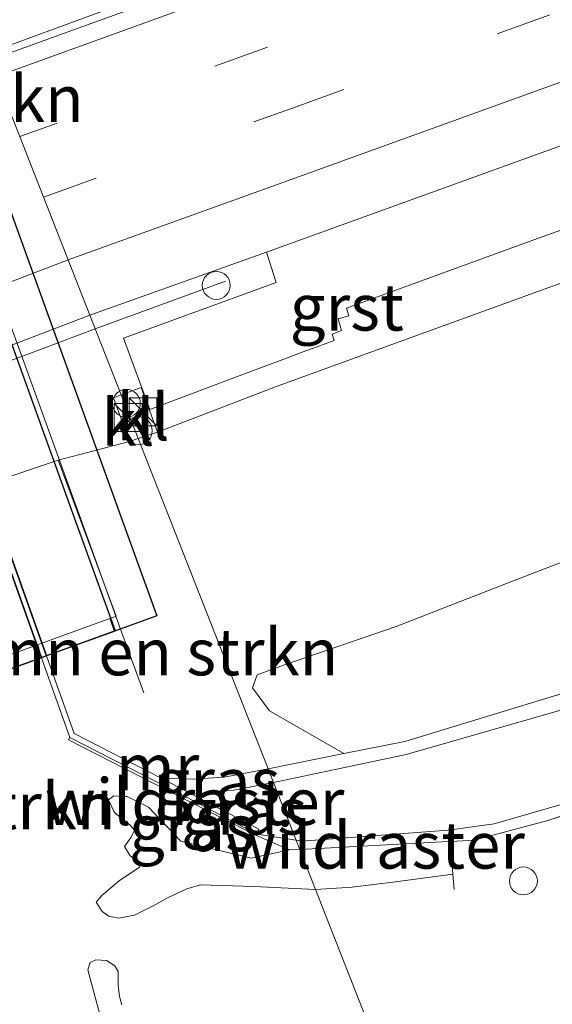
# Model space of a CAD drawing. Units: metres. Extents: x 140478 to 150001, y 456248 to 458977.
# Drawn here: x 147201 to 147230, y 457862 to 457915 of the extents above; entities that cross this region are included whole.
import ezdxf
from ezdxf.enums import TextEntityAlignment as Align

# ---------------------------------------------------------------- set-up
doc = ezdxf.new("R2010")
doc.units = ezdxf.units.M
doc.linetypes.add('IE-TERREINAFSCHEIDING', pattern=[10, 8, -2])
doc.linetypes.add('VW-3-9_STREEP', pattern=[12, 3, -9])
doc.layers.get('0').update_dxf_attribs({"lineweight": 25})
for name, color, linetype, lineweight in [('B-ME-AL-OVERIG-S-B1', 7, 'Continuous', 18), ('B-ME-BV-GELEIDECONSTRUCTIE-GELEIDERAIL-L-B1', 213, 'BV-GELEIDERAIL', 18), ('B-ME-GR-BOMENSTRUIKEN-GV-B6', 93, 'Continuous', 18), ('B-ME-GW-KRUINLIJN-L-B1', 93, 'Continuous', 18), ('B-ME-GW-TEENLIJN-L-B1', 93, 'Continuous', 18), ('B-ME-IE-GRASLAND-GV-B6', 93, 'Continuous', 18), ('B-ME-IE-HULPGEOMETRIE-L-B1', 53, 'Continuous', 18), ('B-ME-IE-INRICHTINGSELEMENT-S-B1', 253, 'Continuous', 18), ('B-ME-IE-TERREINAFSCHEIDING-DOORGANG-L-B1', 8, 'IE-TERREINAFSCHEIDING-KUNSTMATIG-OPEN', 18), ('B-ME-IE-TERREINAFSCHEIDING-RASTERHEKWERK-L-B1', 8, 'IE-TERREINAFSCHEIDING', 18), ('B-ME-KW-LANDHOOFD-GV-B6', 173, 'Continuous', 18), ('B-ME-KW-LEUNING-L-B1', 8, 'Continuous', 18), ('B-ME-KW-LEUNING-L-B2', 8, 'Continuous', 18), ('B-ME-KW-VOEGOVERGANG-L-B2', 8, 'Continuous', 18), ('B-ME-MW-MUUR-GV-B6', 8, 'IE-TERREINAFSCHEIDING-KUNSTMATIG', 18), ('B-ME-OB-BEKLEDING-GV-B6', 253, 'Continuous', 18), ('B-ME-VH-VERH_SOORT-BITUMEN-GV-B6', 8, 'IE-TERREINAFSCHEIDING-NATUURLIJK-HOUTWAL', 18), ('B-ME-VH-VERH_SOORT-GV-B6', 8, 'Continuous', 18), ('B-ME-VH-VERH_SOORT-KLINKERS-GV-B6', 8, 'IE-TERREINAFSCHEIDING-NATUURLIJK-HOUTWAL', 18), ('B-ME-VW-MARKERING-39STREEP-015-L-B1', 255, 'VW-3-9_STREEP', 18), ('B-ME-VW-MARKERING-STREEP-015-L-B1', 7, 'Continuous', 18)]:
    doc.layers.add(name, color=color, linetype=linetype, lineweight=lineweight)
for name, color, linetype in [('B-ME-GR-BOMENSTRUIKEN-GV-B7', 10, 'Continuous'), ('B-ME-KW-ECODUCT-GV-B7', 10, 'Continuous'), ('B-ME-MW-MUUR-GV-B7', 10, 'Continuous')]:
    doc.layers.add(name, color=color, linetype=linetype)
doc.styles.add('NLCS-ISO', font='NLCS-ISO.TTF')
doc.linetypes.add('BV-GELEIDERAIL', pattern='A,10,-3,[108,NLCS.SHX,S=1,R=0,X=0,Y=0],-3', length=16)
doc.linetypes.add('IE-TERREINAFSCHEIDING-KUNSTMATIG', pattern='A,4,[82,NLCS.SHX,S=0.75,R=90,X=0,Y=0],4,-2', length=10)
doc.linetypes.add('IE-TERREINAFSCHEIDING-KUNSTMATIG-OPEN', pattern='A,7,-1.5,[67,NLCS.SHX,S=0.75,R=0,X=0,Y=0],-1.5', length=10)
doc.linetypes.add('IE-TERREINAFSCHEIDING-NATUURLIJK-HOUTWAL', pattern='A,7,-1.5,[67,NLCS.SHX,S=0.75,R=45,X=0,Y=0],-1.5,7,-1.5,[70,NLCS.SHX,S=0.75,R=0,X=0,Y=0],-1.5', length=20)

# ---------------------------------------------------------------- blocks, each defined once
blk = doc.blocks.new('dtb')
blk.add_circle((0, 0), 0.75)
blk = doc.blocks.new('kast')
blk.add_line((-0.75, -0.75), (0.75, 0.75))
blk.add_lwpolyline([(-0.75, 0.75), (0.75, 0.75), (0.75, -0.75), (-0.75, -0.75)], close=True)

msp = doc.modelspace()

# ---------------------------------------------------------------- linework, layer by layer
at = {"layer": 'B-ME-BV-GELEIDECONSTRUCTIE-GELEIDERAIL-L-B1'}
msp.add_line((147205.3843, 457898.6898, 7.4005), (147212.389, 457901.2554, 7.4478), dxfattribs=at)
for points in [[(147199.5661, 457913.4841, 7.8249), (147205.8228, 457915.776, 7.854), (147218.3124, 457920.4078, 7.8812), (147229.6186, 457924.5194, 7.9112), (147240.8975, 457928.6304, 7.942), (147253.45, 457933.1773, 7.9532), (147271.0078, 457939.5022, 7.988), (147286.0806, 457944.9411, 8.0196), (147299.8441, 457949.9489, 8.0531), (147314.876, 457955.3826, 8.099), (147329.9068, 457960.8778, 8.1091), (147341.1266, 457964.9452, 8.1509), (147355.0088, 457969.9451, 8.1622), (147367.5056, 457974.4701, 8.199), (147381.281, 457979.442, 8.2482), (147391.3105, 457983.0382, 8.3173), (147405.1222, 457988.0509, 8.3583), (147418.9134, 457993.0607, 8.3799)], [(147099.0593, 457855.2712, 6.255), (147118.8828, 457864.2353, 7.1003), (147125.1052, 457866.7203, 7.1308), (147136.211, 457871.253, 7.165), (147144.8428, 457874.7606, 7.2082), (147154.6361, 457878.7977, 7.227), (147162.1219, 457881.7985, 7.2955), (147173.758, 457886.5066, 7.3305), (147182.5997, 457890.0686, 7.4575), (147194.0498, 457894.481, 7.4225), (147202.5271, 457897.6245, 7.38), (147205.3843, 457898.6898, 7.4005)]]:
    msp.add_polyline3d(points, dxfattribs=at)
at = {"layer": 'B-ME-GR-BOMENSTRUIKEN-GV-B6'}
for points in [[(147218.7463, 457875.8885, 14.8797), (147214.6733, 457875.0701, 15.003), (147207.6979, 457892.8058, 6.5316), (147208.721, 457893.153, 6.503), (147215.0621, 457895.5739, 6.4259), (147222.1154, 457898.136, 6.3534), (147229.1646, 457900.6926, 6.3415), (147238.8939, 457904.2051, 6.4382), (147261.0285, 457912.0963, 6.587), (147275.4625, 457917.3088, 6.6214), (147285.0995, 457920.7608, 6.5889)], [(147291.715, 457909.7116, 12.6837), (147279.8747, 457905.6134, 12.6597), (147272.6711, 457902.251, 12.7077), (147257.4175, 457896.0297, 12.2709), (147242.7306, 457890.8954, 11.8917), (147227.807, 457885.1526, 11.8053), (147221.5452, 457882.7062, 11.8629), (147215.5547, 457880.6585, 12.0597), (147214.0765, 457880.1262, 12.5637), (147213.8325, 457879.4127, 12.8709), (147214.7466, 457878.1931, 13.2981), (147218.7463, 457875.8885, 14.8797)], [(147226.2161, 457845.7194, 12.6362), (147217.2217, 457868.5901, 12.8235), (147219.1828, 457868.7264, 12.6522), (147221.512, 457869.0128, 12.6019), (147224.6051, 457869.4132, 12.5852), (147224.477, 457871.177, 12.519), (147225.752, 457871.248, 12.452), (147229.6961, 457872.2985, 12.432), (147233.5166, 457873.54, 12.432), (147236.461, 457874.6406, 12.432), (147241.1748, 457876.6192, 12.376), (147250.7601, 457880.8984, 12.431), (147256.6243, 457883.5367, 12.45), (147266.7641, 457888.5592, 12.457), (147273.8904, 457891.8937, 12.502), (147281.854, 457895.4108, 12.576), (147282.6736, 457895.7411, 12.599), (147291.9406, 457898.9395, 12.593), (147300.396, 457901.7921, 12.7343), (147302.1869, 457899.6788, 12.7371), (147302.9615, 457898.7646, 12.7383), (147300.4196, 457898.2377, 12.6629)], [(147212.313, 457874.619, 15.053), (147210.586, 457874.518, 15.168), (147208.9328, 457874.5629, 15.3139), (147204.242, 457876.971, 15.618), (147202.7658, 457881.1346, 15.8456), (147206.4104, 457882.4541, 12.8718), (147206.1716, 457883.136, 10.5739), (147206.515, 457883.26, 10.575), (147203.388, 457891.648, 6.334), (147207.221, 457892.644, 6.545), (147207.6979, 457892.8058, 6.5316), (147214.6733, 457875.0701, 15.003), (147212.313, 457874.619, 15.053)], [(147188.9631, 457862.3367, 13.2532), (147188.4437, 457863.0053, 13.2622), (147187.4843, 457863.51, 13.1812), (147187.0164, 457863.8471, 13.2037), (147186.5191, 457865.3624, 13.3342), (147186.1961, 457865.7941, 13.3972), (147185.7312, 457866.1222, 13.4017), (147185.3087, 457866.4596, 13.3972), (147184.5066, 457867.7252, 13.5502), (147183.7698, 457868.5882, 13.6402), (147183.0905, 457869.1016, 13.5817), (147182.6318, 457869.7705, 13.5817), (147182.7572, 457870.5055, 13.6717), (147183.0389, 457871.1974, 13.7662), (147183.0281, 457871.9318, 13.7842), (147182.5855, 457872.7174, 13.8112), (147181.8715, 457873.5702, 13.8579), (147202.4899, 457881.0348, 13.8349)], [(147202.4899, 457881.0348, 13.8349), (147204.014, 457876.746, 13.686), (147203.9391, 457876.6234, 13.6912), (147210.149, 457873.4604, 13.211), (147214.0511, 457871.4994, 12.9208), (147215.819, 457870.719, 12.742), (147213.7634, 457870.2799, 12.8973), (147209.982, 457871.1892, 13.3502), (147208.2409, 457873.01, 13.307), (147207.0898, 457873.5793, 13.3556), (147206.8844, 457873.5947, 13.3664), (147206.3827, 457873.6252, 13.3772), (147206.1002, 457873.4022, 13.388), (147206.3881, 457872.802, 13.3988), (147206.4613, 457872.6933, 13.388), (147207.2383, 457872.0643, 13.3772), (147207.4848, 457871.7837, 13.3664), (147207.3102, 457871.4031, 13.334), (147206.9581, 457870.9017, 13.4096), (147207.2511, 457870.3942, 13.3772), (147207.6904, 457870.0817, 13.3394), (147207.768, 457869.7986, 13.3286), (147206.6682, 457869.0504, 13.334), (147206.5884, 457868.9992, 13.334), (147205.8226, 457868.3398, 13.2962), (147205.7321, 457868.2667, 13.2908), (147205.4338, 457867.911, 13.2692), (147205.7504, 457867.4053, 13.253), (147206.1095, 457867.1688, 13.2368), (147206.6442, 457867.0585, 13.2098), (147207.4904, 457867.2113, 13.199), (147208.5585, 457867.7485, 13.1882), (147209.3, 457868.157, 13.1774), (147210.3047, 457868.6303, 13.1234), (147211.0398, 457868.8425, 13.091), (147213.899, 457868.7577, 12.9351), (147217.2217, 457868.5901, 12.8235), (147226.2161, 457845.7194, 12.6362)], [(147206.8062, 457862.3949, 13.1156), (147206.6883, 457862.8477, 13.1365), (147206.6101, 457863.4429, 13.1417), (147206.6086, 457864.193, 13.1678), (147206.4369, 457864.4926, 13.1939), (147205.9824, 457864.7787, 13.2043), (147205.4078, 457864.8131, 13.22), (147205.1168, 457864.6678, 13.2304), (147204.9762, 457864.2859, 13.2304)], [(147204.9762, 457864.2859, 13.2304), (147205.6227, 457861.889, 13.1417)]]:
    msp.add_polyline3d(points, dxfattribs=at)
at = {"layer": 'B-ME-GR-BOMENSTRUIKEN-GV-B7'}
for points in [[(147206.4626, 457882.473, 13.2231), (147202.7658, 457881.1346, 15.8456), (147202.465, 457881.983, 15.892), (147198.661, 457892.6, 16.011), (147196.429, 457898.819, 16.088), (147193.539, 457906.77, 16.21), (147190.525, 457915.075, 16.243), (147186.787, 457925.498, 16.09), (147183.431, 457934.719, 15.972), (147180.4026, 457943.164, 15.8786), (147184.0487, 457944.4806, 13.2227), (147184.6123, 457942.8909, 13.3111), (147187.1857, 457935.7096, 13.4207), (147190.1217, 457927.6445, 13.5266), (147192.8508, 457920.053, 13.6135), (147195.6127, 457912.5151, 13.6286), (147198.122, 457905.448, 13.6135), (147200.6013, 457898.6899, 13.4823), (147204.0998, 457888.9587, 13.3462), (147206.4626, 457882.473, 13.2231)], [(147200.687, 457886.108, 14.011), (147202.4899, 457881.0348, 13.8349), (147181.8715, 457873.5702, 13.8579)]]:
    msp.add_polyline3d(points, dxfattribs=at)
at = {"layer": 'B-ME-GW-KRUINLIJN-L-B1'}
for points in [[(147214.6733, 457875.0701, 15.003), (147218.7463, 457875.8885, 14.8797), (147222.0158, 457876.5454, 14.7808), (147230.8916, 457879.2417, 14.6593), (147242.6941, 457884.3567, 14.4588), (147252.3029, 457888.4121, 14.4983), (147263.401, 457893.058, 14.477), (147273.0694, 457897.2872, 14.4357), (147285.8904, 457902.6917, 14.3543), (147295.1632, 457906.13, 14.3171), (147298.8279, 457907.5058, 14.1971), (147299.6984, 457907.4871, 14.1963), (147300.0102, 457906.971, 14.196), (147299.454, 457906.347, 14.195), (147295.7264, 457904.9643, 14.3286), (147286.171, 457901.5513, 14.3334), (147273.2415, 457896.2126, 14.4423), (147263.6714, 457892.1717, 14.4794), (147252.7427, 457887.499, 14.5051), (147242.4247, 457883.1138, 14.4575), (147231.2069, 457878.457, 14.6082), (147222.0848, 457875.8367, 14.7647), (147214.9585, 457874.3451, 14.9767)], [(147208.9328, 457874.5629, 15.3139), (147210.586, 457874.518, 15.168), (147212.313, 457874.619, 15.053), (147214.6733, 457875.0701, 15.003)], [(147214.9585, 457874.3451, 14.9767), (147212.839, 457873.924, 15.013), (147210.5796, 457873.7152, 15.0908)]]:
    msp.add_polyline3d(points, dxfattribs=at)
at = {"layer": 'B-ME-GW-TEENLIJN-L-B1'}
msp.add_line((147214.074, 457871.568, 12.929), (147216.1797, 457871.2397, 12.7331), dxfattribs=at)
for points in [[(147207.6979, 457892.8058, 6.5316), (147208.721, 457893.153, 6.503), (147215.0621, 457895.5739, 6.4259), (147222.1154, 457898.136, 6.3534), (147229.1646, 457900.6926, 6.3415), (147238.8939, 457904.2051, 6.4382), (147261.0285, 457912.0963, 6.587), (147275.4625, 457917.3088, 6.6214), (147285.0995, 457920.7608, 6.5889), (147290.4833, 457922.6892, 6.5707), (147304.6443, 457927.9713, 6.5763), (147314.5148, 457931.3265, 6.6382), (147326.4303, 457935.6344, 6.7342), (147339.6607, 457940.3539, 6.6783), (147352.5297, 457945.2262, 6.7553), (147369.5092, 457951.3774, 6.745), (147383.1621, 457956.3501, 6.8627), (147399.3738, 457962.25, 6.9258), (147413.7603, 457967.1769, 6.942), (147428.3329, 457972.2544, 6.8989)], [(147216.1797, 457871.2397, 12.7331), (147216.492, 457871.191, 12.704), (147224.346, 457871.7695, 12.5714), (147226.8138, 457872.1263, 12.4616), (147233.4724, 457874.04, 12.4508), (147240.8017, 457877.1305, 12.4463), (147250.2772, 457881.2946, 12.4161), (147256.6936, 457884.3414, 12.5576), (147266.2561, 457888.86, 12.5887), (147274.0243, 457892.3825, 12.598), (147282.0706, 457896.0077, 12.6845)], [(147085.4457, 457836.4858, 5.4222), (147094.5213, 457840.4414, 5.4673), (147104.9617, 457845.4833, 5.4589), (147114.3346, 457850.6403, 5.4826), (147125.6487, 457856.9426, 5.6027), (147137.4142, 457862.8512, 5.686), (147151.2075, 457870.0246, 5.8472), (147164.3053, 457877.265, 6.1328), (147167.5741, 457878.7068, 6.2075), (147171.822, 457880.276, 6.311), (147176.922, 457882.333, 6.22), (147184.634, 457885.08, 6.232), (147193.513, 457888.317, 6.253), (147203.388, 457891.648, 6.334), (147207.221, 457892.644, 6.545), (147207.6979, 457892.8058, 6.5316)]]:
    msp.add_polyline3d(points, dxfattribs=at)
at = {"layer": 'B-ME-IE-GRASLAND-GV-B6'}
for points in [[(147217.435, 457919.5522, 7.03), (147199.7078, 457913.1237, 7.05), (147198.2319, 457916.8779, 6.7468), (147207.0621, 457919.9549, 6.8376), (147218.474, 457923.9344, 6.8964), (147229.0808, 457927.7362, 6.907), (147241.3021, 457932.1807, 6.9366), (147253.8477, 457936.7202, 6.9542), (147263.386, 457940.1942, 6.9842), (147275.1497, 457944.3963, 7.0346), (147286.6268, 457948.6173, 7.0342), (147301.7499, 457954.0297, 7.0649), (147316.9278, 457959.5372, 7.0876), (147330.3605, 457964.4062, 7.1591), (147342.1629, 457968.6841, 7.171), (147353.7077, 457972.9003, 7.1592), (147364.5822, 457976.837, 7.1873), (147376.5595, 457981.1992, 7.1937), (147387.6944, 457985.2084, 7.2675), (147402.2219, 457990.4133, 7.3356), (147412.6451, 457994.2677, 7.2976), (147425.5501, 457998.9179, 7.3756)], [(147428.3329, 457972.2544, 6.8989), (147413.7603, 457967.1769, 6.942), (147399.3738, 457962.25, 6.9258), (147383.1621, 457956.3501, 6.8627), (147369.5092, 457951.3774, 6.745), (147352.5297, 457945.2262, 6.7553), (147339.6607, 457940.3539, 6.6783), (147326.4303, 457935.6344, 6.7342), (147314.5148, 457931.3265, 6.6382), (147304.6443, 457927.9713, 6.5763), (147290.4833, 457922.6892, 6.5707), (147285.0995, 457920.7608, 6.5889), (147275.4625, 457917.3088, 6.6214), (147261.0285, 457912.0963, 6.587), (147238.8939, 457904.2051, 6.4382), (147229.1646, 457900.6926, 6.3415), (147222.1154, 457898.136, 6.3534), (147215.0621, 457895.5739, 6.4259)], [(147285.8904, 457902.6917, 14.3543), (147273.0694, 457897.2872, 14.4357), (147263.401, 457893.058, 14.477), (147252.3029, 457888.4121, 14.4983), (147242.6941, 457884.3567, 14.4588), (147230.8916, 457879.2417, 14.6593), (147222.0158, 457876.5454, 14.7808), (147218.7463, 457875.8885, 14.8797), (147214.7466, 457878.1931, 13.2981), (147213.8325, 457879.4127, 12.8709), (147214.0765, 457880.1262, 12.5637), (147215.5547, 457880.6585, 12.0597), (147221.5452, 457882.7062, 11.8629), (147227.807, 457885.1526, 11.8053), (147242.7306, 457890.8954, 11.8917), (147257.4175, 457896.0297, 12.2709), (147272.6711, 457902.251, 12.7077), (147279.8747, 457905.6134, 12.6597), (147291.715, 457909.7116, 12.6837)], [(147215.0621, 457895.5739, 6.4259), (147208.721, 457893.153, 6.503), (147207.848, 457895.551, 6.49), (147206.7767, 457895.1486, 6.5159), (147205.0921, 457899.4331, 6.6299), (147214.5816, 457902.809, 6.7275), (147215.11, 457901.188, 6.581), (147206.895, 457898.194, 6.567), (147208.314, 457894.373, 6.48), (147212.5393, 457895.9569, 6.4622), (147215.795, 457897.1774, 6.4484), (147216.5005, 457897.437, 6.4365), (147217.2526, 457897.7128, 6.4222), (147218.218, 457898.067, 6.404), (147218.118, 457898.407, 6.422), (147218.616, 457898.605, 6.425), (147218.443, 457899.234, 6.463), (147219.011, 457899.397, 6.456), (147218.889, 457899.799, 6.47), (147228.943, 457903.469, 6.495), (147240.925, 457907.747, 6.54)], [(147222.0848, 457875.8367, 14.7647), (147214.9585, 457874.3451, 14.9767), (147214.6733, 457875.0701, 15.003), (147218.7463, 457875.8885, 14.8797), (147222.0158, 457876.5454, 14.7808), (147230.8916, 457879.2417, 14.6593), (147242.6941, 457884.3567, 14.4588), (147252.3029, 457888.4121, 14.4983), (147263.401, 457893.058, 14.477), (147273.0694, 457897.2872, 14.4357), (147285.8904, 457902.6917, 14.3543), (147295.1632, 457906.13, 14.3171), (147298.8279, 457907.5058, 14.1971), (147299.6984, 457907.4871, 14.1963), (147300.0102, 457906.971, 14.196), (147299.454, 457906.347, 14.195), (147295.7264, 457904.9643, 14.3286), (147286.171, 457901.5513, 14.3334), (147273.2415, 457896.2126, 14.4423), (147263.6714, 457892.1717, 14.4794), (147252.7427, 457887.499, 14.5051), (147242.4247, 457883.1138, 14.4575), (147231.2069, 457878.457, 14.6082), (147222.0848, 457875.8367, 14.7647)], [(147282.0706, 457896.0077, 12.6845), (147274.0243, 457892.3825, 12.598), (147266.2561, 457888.86, 12.5887), (147256.6936, 457884.3414, 12.5576), (147250.2772, 457881.2946, 12.4161), (147240.8017, 457877.1305, 12.4463), (147233.4724, 457874.04, 12.4508), (147226.8138, 457872.1263, 12.4616), (147224.346, 457871.7695, 12.5714), (147216.492, 457871.191, 12.704), (147216.1797, 457871.2397, 12.7331), (147214.9585, 457874.3451, 14.9767), (147222.0848, 457875.8367, 14.7647), (147231.2069, 457878.457, 14.6082), (147242.4247, 457883.1138, 14.4575), (147252.7427, 457887.499, 14.5051), (147263.6714, 457892.1717, 14.4794), (147273.2415, 457896.2126, 14.4423), (147286.171, 457901.5513, 14.3334)], [(147108.4922, 457860.9829, 6.3529), (147122.7043, 457866.8494, 6.3844), (147132.2657, 457870.8136, 6.4092), (147143.0191, 457875.1841, 6.433), (147155.7439, 457880.3111, 6.523), (147164.9939, 457883.9807, 6.559), (147185.0392, 457891.7541, 6.5944), (147205.0921, 457899.4331, 6.6299), (147206.7767, 457895.1486, 6.5159), (147206.357, 457894.991, 6.526), (147207.221, 457892.644, 6.545), (147203.388, 457891.648, 6.334), (147193.513, 457888.317, 6.253), (147184.634, 457885.08, 6.232), (147176.922, 457882.333, 6.22), (147171.822, 457880.276, 6.311), (147167.5741, 457878.7068, 6.2075), (147164.3053, 457877.265, 6.1328), (147151.2075, 457870.0246, 5.8472), (147137.4142, 457862.8512, 5.686), (147125.6487, 457856.9426, 5.6027)], [(147216.373, 457870.7483, 12.7277), (147217.2217, 457868.5901, 12.8235), (147213.899, 457868.7577, 12.9351), (147211.0398, 457868.8425, 13.091), (147210.3047, 457868.6303, 13.1234), (147209.3, 457868.157, 13.1774), (147208.5585, 457867.7485, 13.1882), (147207.4904, 457867.2113, 13.199), (147206.6442, 457867.0585, 13.2098), (147206.1095, 457867.1688, 13.2368), (147205.7504, 457867.4053, 13.253), (147205.4338, 457867.911, 13.2692), (147205.7321, 457868.2667, 13.2908), (147205.8226, 457868.3398, 13.2962), (147206.5884, 457868.9992, 13.334), (147206.6682, 457869.0504, 13.334), (147207.768, 457869.7986, 13.3286), (147207.6904, 457870.0817, 13.3394), (147207.2511, 457870.3942, 13.3772), (147206.9581, 457870.9017, 13.4096), (147207.3102, 457871.4031, 13.334), (147207.4848, 457871.7837, 13.3664), (147207.2383, 457872.0643, 13.3772), (147206.4613, 457872.6933, 13.388), (147206.3881, 457872.802, 13.3988), (147206.1002, 457873.4022, 13.388), (147206.3827, 457873.6252, 13.3772), (147206.8844, 457873.5947, 13.3664), (147207.0898, 457873.5793, 13.3556), (147208.2409, 457873.01, 13.307), (147209.982, 457871.1892, 13.3502), (147213.7634, 457870.2799, 12.8973), (147215.819, 457870.719, 12.742), (147214.0511, 457871.4994, 12.9208), (147210.149, 457873.4604, 13.211), (147203.9391, 457876.6234, 13.6912), (147204.014, 457876.746, 13.686), (147210.282, 457873.546, 13.193), (147214.074, 457871.568, 12.929), (147216.1797, 457871.2397, 12.7331), (147216.373, 457870.7483, 12.7277)], [(147214.6733, 457875.0701, 15.003), (147214.9585, 457874.3451, 14.9767), (147212.839, 457873.924, 15.013), (147210.5796, 457873.7152, 15.0908), (147210.335, 457873.843, 15.223), (147208.9328, 457874.5629, 15.3139), (147210.586, 457874.518, 15.168), (147212.313, 457874.619, 15.053), (147214.6733, 457875.0701, 15.003)], [(147216.1797, 457871.2397, 12.7331), (147214.074, 457871.568, 12.929), (147214.177, 457871.836, 13.147), (147210.5796, 457873.7152, 15.0908), (147212.839, 457873.924, 15.013), (147214.9585, 457874.3451, 14.9767), (147216.1797, 457871.2397, 12.7331)], [(147233.5166, 457873.54, 12.432), (147229.6961, 457872.2985, 12.432), (147225.752, 457871.248, 12.452), (147224.477, 457871.177, 12.519), (147224.6051, 457869.4132, 12.5852), (147221.512, 457869.0128, 12.6019), (147219.1828, 457868.7264, 12.6522), (147217.2217, 457868.5901, 12.8235), (147216.373, 457870.7483, 12.7277), (147216.1797, 457871.2397, 12.7331), (147216.492, 457871.191, 12.704), (147224.346, 457871.7695, 12.5714), (147226.8138, 457872.1263, 12.4616), (147233.4724, 457874.04, 12.4508)], [(147205.6227, 457861.889, 13.1417), (147204.9762, 457864.2859, 13.2304), (147205.1168, 457864.6678, 13.2304), (147205.4078, 457864.8131, 13.22), (147205.9824, 457864.7787, 13.2043), (147206.4369, 457864.4926, 13.1939), (147206.6086, 457864.193, 13.1678), (147206.6101, 457863.4429, 13.1417), (147206.6883, 457862.8477, 13.1365), (147206.8062, 457862.3949, 13.1156)]]:
    msp.add_polyline3d(points, dxfattribs=at)
at = {"layer": 'B-ME-IE-HULPGEOMETRIE-L-B1'}
msp.add_polyline3d([(147226.2161, 457845.7194, 12.6362), (147217.2217, 457868.5901, 12.8235), (147216.373, 457870.7483, 12.7277), (147216.1797, 457871.2397, 12.7331), (147214.9585, 457874.3451, 14.9767), (147214.6733, 457875.0701, 15.003), (147207.6979, 457892.8058, 6.5316), (147206.7767, 457895.1486, 6.5159), (147205.0921, 457899.4331, 6.6299), (147199.7078, 457913.1237, 7.05), (147198.2319, 457916.8779, 6.7468), (147192.88, 457930.4863, 6.3941), (147190.4516, 457936.6606, 6.2013), (147190.1965, 457937.3091, 8.3938), (147190.0412, 457937.704, 8.3791), (147189.8101, 457938.2916, 8.3799), (147188.6143, 457941.332, 8.3886), (147188.3103, 457942.1049, 8.5269), (147187.7261, 457943.5904, 9.4793), (147183.4582, 457954.4417, 15.1422)], dxfattribs=at)
at = {"layer": 'B-ME-IE-TERREINAFSCHEIDING-DOORGANG-L-B1'}
msp.add_polyline3d([(147224.6651, 457868.587, 12.6162), (147224.6051, 457869.4132, 12.5852), (147224.477, 457871.177, 12.519), (147225.752, 457871.248, 12.452)], dxfattribs=at)
at = {"layer": 'B-ME-IE-TERREINAFSCHEIDING-RASTERHEKWERK-L-B1'}
msp.add_line((147216.373, 457870.7483, 12.7277), (147224.477, 457871.177, 12.519), dxfattribs=at)
for points in [[(147225.752, 457871.248, 12.452), (147229.6961, 457872.2985, 12.432), (147233.5166, 457873.54, 12.432), (147236.461, 457874.6406, 12.432), (147241.1748, 457876.6192, 12.376), (147250.7601, 457880.8984, 12.431), (147256.6243, 457883.5367, 12.45), (147266.7641, 457888.5592, 12.457), (147273.8904, 457891.8937, 12.502), (147281.854, 457895.4108, 12.576)], [(147204.014, 457876.746, 13.686), (147203.9391, 457876.6234, 13.6912), (147210.149, 457873.4604, 13.211), (147214.0511, 457871.4994, 12.9208), (147215.819, 457870.719, 12.742), (147216.373, 457870.7483, 12.7277)]]:
    msp.add_polyline3d(points, dxfattribs=at)
at = {"layer": 'B-ME-KW-ECODUCT-GV-B7'}
msp.add_polyline3d([(147208.6861, 457883.278, 13.2233), (147170.7545, 457869.5455, 13.2195), (147166.8766, 457880.2653, 13.0634), (147163.4879, 457889.6362, 13.1847), (147159.6553, 457900.2273, 13.2825), (147156.6301, 457908.6219, 13.2405), (147153.5012, 457917.2906, 13.0861), (147150.8064, 457924.7685, 13.0456), (147148.3407, 457931.586, 13.1225), (147186.2559, 457945.2776, 13.2289), (147188.2807, 457939.6559, 12.9139), (147191.9377, 457929.5302, 13.0845), (147195.5239, 457919.6074, 13.219), (147198.6152, 457911.1283, 13.1822), (147202.8428, 457899.4615, 13.1553), (147206.7589, 457888.624, 13.0075), (147208.6861, 457883.278, 13.2233)], dxfattribs=at)
at = {"layer": 'B-ME-KW-LANDHOOFD-GV-B6'}
msp.add_polyline3d([(147176.6626, 457871.6844, 15.8799), (147173.049, 457870.3762, 13.2197), (147172.7986, 457871.0886, 10.5133), (147179.715, 457873.585, 10.533), (147188.727, 457876.862, 10.536), (147196.841, 457879.768, 10.544), (147206.1716, 457883.136, 10.5739), (147206.4104, 457882.4541, 12.8718), (147202.7658, 457881.1346, 15.8456), (147202.4899, 457881.0348, 13.8349), (147181.8715, 457873.5702, 13.8579), (147176.9288, 457871.7808, 13.7776), (147176.6626, 457871.6844, 15.8799)], dxfattribs=at)
at = {"layer": 'B-ME-KW-LEUNING-L-B1'}
msp.add_line((147206.7478, 457882.5763, 13.2969), (147207.993, 457879.151, 13.242), dxfattribs=at)
at = {"layer": 'B-ME-KW-LEUNING-L-B2'}
msp.add_polyline3d([(147184.349, 457944.589, 13.3027), (147186.78, 457937.832, 13.418), (147190.08, 457928.709, 13.545), (147193.852, 457918.22, 13.656), (147196.845, 457910.003, 13.669), (147200.883, 457898.759, 13.552), (147204.818, 457887.885, 13.382), (147206.7478, 457882.5763, 13.2969)], dxfattribs=at)
at = {"layer": 'B-ME-KW-VOEGOVERGANG-L-B2'}
msp.add_line((147208.6861, 457883.278, 13.2233), (147170.7545, 457869.5455, 13.2195), dxfattribs=at)
at = {"layer": 'B-ME-MW-MUUR-GV-B6'}
msp.add_polyline3d([(147214.177, 457871.836, 13.147), (147214.074, 457871.568, 12.929), (147210.282, 457873.546, 13.193), (147204.014, 457876.746, 13.686), (147202.4899, 457881.0348, 13.8349), (147202.7658, 457881.1346, 15.8456), (147204.242, 457876.971, 15.618), (147208.9328, 457874.5629, 15.3139), (147210.335, 457873.843, 15.223), (147210.5796, 457873.7152, 15.0908), (147214.177, 457871.836, 13.147)], dxfattribs=at)
at = {"layer": 'B-ME-MW-MUUR-GV-B7'}
msp.add_polyline3d([(147202.7658, 457881.1346, 15.8456), (147202.4899, 457881.0348, 13.8349), (147200.687, 457886.108, 14.011), (147197.792, 457894.286, 14.302), (147194.581, 457903.156, 14.243), (147191.312, 457912.065, 14.316), (147188.125, 457920.98, 14.204), (147184.931, 457929.864, 14.1), (147181.745, 457938.703, 14.004), (147180.1624, 457943.0772, 13.8147), (147180.4026, 457943.164, 15.8786), (147183.431, 457934.719, 15.972), (147186.787, 457925.498, 16.09), (147190.525, 457915.075, 16.243), (147193.539, 457906.77, 16.21), (147196.429, 457898.819, 16.088), (147198.661, 457892.6, 16.011), (147202.465, 457881.983, 15.892), (147202.7658, 457881.1346, 15.8456)], dxfattribs=at)
at = {"layer": 'B-ME-OB-BEKLEDING-GV-B6'}
msp.add_polyline3d([(147206.515, 457883.26, 10.575), (147206.1716, 457883.136, 10.5739), (147196.841, 457879.768, 10.544), (147188.727, 457876.862, 10.536), (147179.715, 457873.585, 10.533), (147172.7986, 457871.0886, 10.5133), (147172.711, 457871.057, 10.513), (147171.822, 457880.276, 6.311), (147176.922, 457882.333, 6.22), (147184.634, 457885.08, 6.232), (147193.513, 457888.317, 6.253), (147203.388, 457891.648, 6.334), (147206.515, 457883.26, 10.575)], dxfattribs=at)
at = {"layer": 'B-ME-VH-VERH_SOORT-BITUMEN-GV-B6'}
for points in [[(147214.5816, 457902.809, 6.7275), (147205.0921, 457899.4331, 6.6299), (147199.7078, 457913.1237, 7.05), (147217.435, 457919.5522, 7.03), (147238.7224, 457927.2779, 7.145), (147262.6915, 457935.9127, 7.26), (147282.1051, 457942.9571, 7.27), (147303.4201, 457950.7304, 7.28), (147334.0804, 457961.8218, 7.385), (147360.9788, 457971.5693, 7.395), (147393.4471, 457983.2741, 7.475), (147421.7477, 457993.5019, 7.59)], [(147420.3806, 457977.293, 7.2305), (147396.4556, 457968.6245, 7.1851), (147367.2208, 457958.0438, 7.1119), (147339.4991, 457947.9333, 7.0053), (147310.4391, 457937.4574, 7.0186), (147294.1567, 457931.6362, 6.9236), (147276.5476, 457925.2605, 6.8905), (147258.7871, 457918.8233, 6.8408), (147239.5076, 457911.8229, 6.7473), (147214.5816, 457902.809, 6.7275)], [(147070.8204, 457866.6193, 6.685), (147092.9467, 457874.642, 6.76), (147111.9937, 457881.5334, 6.835), (147134.8121, 457889.7715, 6.875), (147158.1629, 457898.1115, 6.875), (147179.2037, 457905.7146, 6.9637), (147199.7078, 457913.1237, 7.05), (147205.0921, 457899.4331, 6.6299), (147185.0392, 457891.7541, 6.5944), (147164.9939, 457883.9807, 6.559), (147155.7439, 457880.3111, 6.523), (147143.0191, 457875.1841, 6.433), (147132.2657, 457870.8136, 6.4092), (147122.7043, 457866.8494, 6.3844), (147108.4922, 457860.9829, 6.3529), (147096.8947, 457856.2239, 6.2764), (147088.5855, 457852.994, 6.2449)]]:
    msp.add_polyline3d(points, dxfattribs=at)
at = {"layer": 'B-ME-VH-VERH_SOORT-GV-B6'}
msp.add_polyline3d([(147212.5393, 457895.9569, 6.4622), (147208.314, 457894.373, 6.48), (147206.895, 457898.194, 6.567), (147215.11, 457901.188, 6.581), (147214.5816, 457902.809, 6.7275), (147239.5076, 457911.8229, 6.7473), (147240.925, 457907.747, 6.54), (147228.943, 457903.469, 6.495), (147218.889, 457899.799, 6.47), (147219.011, 457899.397, 6.456), (147218.443, 457899.234, 6.463), (147218.616, 457898.605, 6.425), (147218.118, 457898.407, 6.422), (147218.218, 457898.067, 6.404), (147217.2526, 457897.7128, 6.4222), (147216.5005, 457897.437, 6.4365), (147215.795, 457897.1774, 6.4484), (147212.5393, 457895.9569, 6.4622)], dxfattribs=at)
at = {"layer": 'B-ME-VH-VERH_SOORT-KLINKERS-GV-B6'}
for points in [[(147208.721, 457893.153, 6.503), (147207.6979, 457892.8058, 6.5316), (147206.7767, 457895.1486, 6.5159), (147207.848, 457895.551, 6.49), (147208.721, 457893.153, 6.503)], [(147207.6979, 457892.8058, 6.5316), (147207.221, 457892.644, 6.545), (147206.357, 457894.991, 6.526), (147206.7767, 457895.1486, 6.5159), (147207.6979, 457892.8058, 6.5316)]]:
    msp.add_polyline3d(points, dxfattribs=at)
at = {"layer": 'B-ME-VW-MARKERING-39STREEP-015-L-B1'}
for points in [[(147427.5274, 457990.8207, 7.5486), (147416.3636, 457986.7709, 7.521), (147405.2568, 457982.748, 7.4892), (147393.823, 457978.6459, 7.4658), (147382.5764, 457974.5563, 7.4355), (147371.0375, 457970.3801, 7.4204), (147359.8665, 457966.3257, 7.388), (147348.6969, 457962.2881, 7.3539), (147336.8286, 457957.9953, 7.3234), (147326.152, 457954.1331, 7.3029), (147314.8854, 457950.0699, 7.2843), (147303.7894, 457946.0724, 7.2564), (147293.0179, 457942.1623, 7.2057), (147281.7145, 457938.0705, 7.1852), (147270.7394, 457934.0824, 7.1579), (147259.4171, 457929.9668, 7.1516), (147248.2551, 457925.9334, 7.0932), (147237.0311, 457921.8809, 7.0563), (147225.8898, 457917.8662, 7.015), (147214.6337, 457913.8116, 6.9745), (147201.3229, 457909.017, 6.9101)], [(147202.5991, 457905.7719, 6.831), (147215.9223, 457910.5345, 6.9444), (147226.9885, 457914.5416, 6.9423), (147238.3621, 457918.6471, 6.9613), (147249.4307, 457922.6392, 7.0261), (147260.6996, 457926.7171, 7.0534), (147271.9011, 457930.7856, 7.0517), (147283.1232, 457934.8481, 7.0837), (147294.3033, 457938.9045, 7.1096), (147305.1103, 457942.8272, 7.1395), (147316.4349, 457946.9151, 7.1818), (147326.4433, 457950.5238, 7.2059), (147338.5741, 457954.8927, 7.2732), (147350.0104, 457959.0365, 7.2439), (147361.1102, 457963.057, 7.2873), (147372.417, 457967.1595, 7.3305), (147383.8543, 457971.2948, 7.3608), (147395.2277, 457975.4253, 7.3586), (147406.4157, 457979.4556, 7.4234), (147417.6014, 457983.4984, 7.4206)], [(147084.1368, 457862.9001, 6.5746), (147095.0215, 457866.8331, 6.5697), (147105.9676, 457870.7731, 6.5879), (147116.414, 457874.5586, 6.6482), (147127.1335, 457878.4082, 6.6558), (147137.6536, 457882.2268, 6.6948), (147148.5599, 457886.1726, 6.7097), (147159.6655, 457890.1912, 6.7464), (147181.1321, 457897.9815, 6.7887), (147202.5991, 457905.7719, 6.831)]]:
    msp.add_polyline3d(points, dxfattribs=at)
at = {"layer": 'B-ME-VW-MARKERING-STREEP-015-L-B1'}
for points in [[(147200.0535, 457912.2446, 7.0551), (147210.7774, 457916.1139, 7.0995), (147221.3995, 457919.9548, 7.116), (147231.9857, 457923.7685, 7.1599), (147243.5637, 457927.9517, 7.1822), (147254.2093, 457931.7939, 7.2017), (147271.4765, 457938.0366, 7.2553), (147284.9956, 457942.9551, 7.2801), (147299.5454, 457948.2261, 7.3308), (147313.9432, 457953.4521, 7.3496), (147326.5035, 457957.9576, 7.3701), (147338.7431, 457962.3818, 7.4137), (147351.4368, 457966.9911, 7.4478), (147363.0696, 457971.1933, 7.4729), (147375.2854, 457975.6274, 7.4924), (147387.2304, 457979.9509, 7.5692), (147398.7539, 457984.1169, 7.5935), (147411.2627, 457988.6247, 7.5826), (147424.7792, 457993.5343, 7.6363)], [(147203.9235, 457902.4045, 6.7441), (147214.8255, 457906.3174, 6.8098), (147235.7358, 457913.8806, 6.8652), (147248.1069, 457918.3447, 6.8942), (147258.5678, 457922.1272, 6.9249), (147269.0854, 457925.9292, 6.9717), (147279.624, 457929.7537, 6.989), (147293.8177, 457934.8976, 7.0207), (147308.1506, 457940.0859, 7.0802), (147324.3448, 457945.9418, 7.1176), (147338.635, 457951.0911, 7.1411), (147352.9573, 457956.2642, 7.1856), (147367.2629, 457961.4516, 7.2322), (147382.8139, 457967.1018, 7.287), (147396.9328, 457972.2124, 7.3041), (147412.9504, 457977.9751, 7.3276), (147429.1459, 457983.8501, 7.3648)], [(147086.6999, 457855.7677, 6.361), (147092.7165, 457858.0187, 6.3761), (147099.5386, 457860.7647, 6.3873), (147109.277, 457864.7264, 6.4384), (147118.0666, 457868.3086, 6.5044), (147127.3146, 457872.0986, 6.5534), (147145.4433, 457879.5009, 6.6119), (147163.9829, 457887.0826, 6.6581), (147183.9531, 457894.7435, 6.7011), (147203.9235, 457902.4045, 6.7441)]]:
    msp.add_polyline3d(points, dxfattribs=at)

# ---------------------------------------------------------------- block references
at = {"layer": 'B-ME-AL-OVERIG-S-B1', "rotation": 90}
msp.add_blockref('dtb', (147211.8847, 457901.0304, 7.4622), dxfattribs=at)
at = {"layer": 'B-ME-IE-INRICHTINGSELEMENT-S-B1', "rotation": 90}
for name, p in [('dtb', (147207.054, 457894.696, 6.501)), ('kast', (147207.9487, 457894.2396, 6.8191)), ('kast', (147207.1556, 457893.9419, 6.9381)), ('dtb', (147207.6937, 457893.2264, 6.4987)), ('dtb', (147228.391, 457869.051, 12.502))]:
    msp.add_blockref(name, p, dxfattribs=at)

# ---------------------------------------------------------------- texts
at = {"layer": 'B-ME-GR-BOMENSTRUIKEN-GV-B6', "ltscale": 0.2, "style": 'NLCS-ISO'}
for p in [(147207.9408, 457881.3417), (147195.9674, 457873.0769)]:
    msp.add_text('bmn en strkn', height=2.5, dxfattribs=at).set_placement(p, align=Align.MIDDLE_CENTER)
at = {"layer": 'B-ME-GR-BOMENSTRUIKEN-GV-B7', "ltscale": 0.2, "style": 'NLCS-ISO'}
msp.add_text('bmn en strkn', height=2.5, dxfattribs=at).set_placement((147194.2593, 457911.0549), align=Align.MIDDLE_CENTER)
at = {"layer": 'B-ME-IE-GRASLAND-GV-B6', "ltscale": 0.2, "style": 'NLCS-ISO'}
for p in [(147211.9456, 457874.3926), (147213.3796, 457872.7924), (147210.5804, 457871.9022)]:
    msp.add_text('gras', height=2.5, dxfattribs=at).set_placement(p, align=Align.MIDDLE_CENTER)
at = {"layer": 'B-ME-IE-TERREINAFSCHEIDING-RASTERHEKWERK-L-B1', "ltscale": 0.2, "style": 'NLCS-ISO'}
for p in [(147210.7242, 457873.2994), (147220.425, 457870.9627)]:
    msp.add_text('wildraster', height=2.5, dxfattribs=at).set_placement(p, align=Align.MIDDLE_CENTER)
at = {"layer": 'B-ME-MW-MUUR-GV-B6', "ltscale": 0.2, "style": 'NLCS-ISO'}
msp.add_text('mr', height=2.5, dxfattribs=at).set_placement((147208.7336, 457875.163), align=Align.MIDDLE_CENTER)
at = {"layer": 'B-ME-VH-VERH_SOORT-GV-B6', "ltscale": 0.2, "style": 'NLCS-ISO'}
msp.add_text('grst', height=2.5, dxfattribs=at).set_placement((147218.8999, 457899.8529), align=Align.MIDDLE_CENTER)
at = {"layer": 'B-ME-VH-VERH_SOORT-KLINKERS-GV-B6', "ltscale": 0.2, "style": 'NLCS-ISO'}
for p in [(147207.9529, 457893.9623), (147207.1501, 457893.679)]:
    msp.add_text('kl', height=2.5, dxfattribs=at).set_placement(p, align=Align.MIDDLE_CENTER)

doc.saveas('drawing.dxf')
